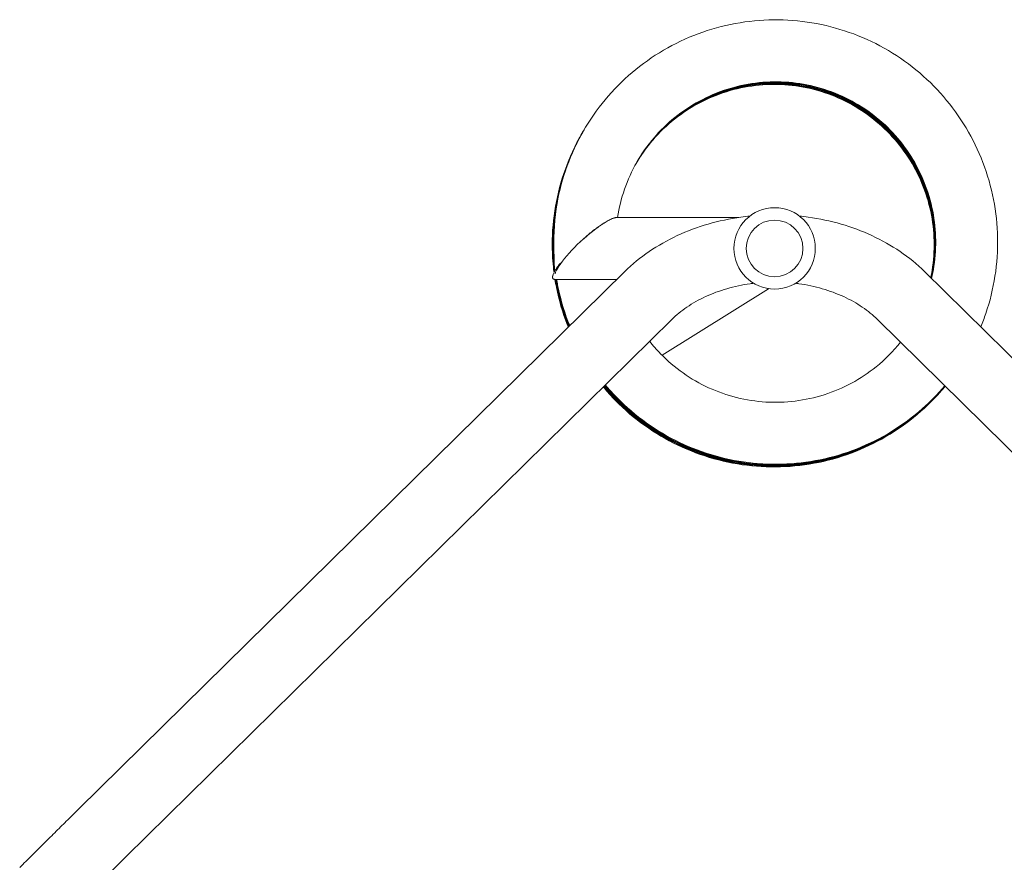
# Model space of a CAD drawing. Units: millimetres. Extents: x -5468 to 5501, y -3641 to 4081.
# Drawn here: x -2003 to -1446, y 1748 to 2224 of the extents above; entities that cross this region are included whole.
import ezdxf

# ---------------------------------------------------------------- set-up
doc = ezdxf.new("R2010")
doc.units = ezdxf.units.MM
doc.header["$LTSCALE"] = 20
doc.layers.add('2d', color=230, linetype='Continuous')

msp = doc.modelspace()

# ---------------------------------------------------------------- linework, layer by layer
at = {"layer": '2d', "lineweight": 0}
for p, q in [((-1665.1, 2112.23), (-1596.16, 2112.23)), ((-1700.68, 2094.81), (-1700.29, 2081.67)), ((-1969.32, 1777.93), (-1660.62, 2081.69)), ((-1700.1, 2077.23), (-1665.15, 2077.23)), ((-1491.16, 2081.69), (-1182.47, 1777.93)), ((-1639.51, 2034.34), (-1579.28, 2071.98)), ((-1942.67, 1750.84), (-1633.97, 2054.6)), ((-1517.82, 2054.6), (-1209.12, 1750.84))]:
    msp.add_line(p, q, dxfattribs=at)
for radius in [23, 16]:
    msp.add_circle((-1575.89, 2094.73), radius, dxfattribs=at)
msp.add_ellipse((-1683.16, 2094.25), major_axis=(16.72, 16.12), ratio=0.210553, start_param=1.228079, end_param=2.791535, dxfattribs=at)
for points, knots in [([(-1459.35, 2050.38), (-1458.32, 2052.87), (-1457.37, 2055.39), (-1454.17, 2064.82), (-1452.43, 2071.89), (-1450.2, 2086.24), (-1449.71, 2093.51), (-1449.99, 2108.03), (-1450.76, 2115.27), (-1453.54, 2129.52), (-1455.54, 2136.52), (-1460.74, 2150.08), (-1463.93, 2156.63), (-1471.38, 2169.08), (-1475.65, 2174.99), (-1485.14, 2185.97), (-1490.36, 2191.04), (-1501.61, 2200.22), (-1507.63, 2204.32), (-1520.28, 2211.42), (-1526.92, 2214.42), (-1540.61, 2219.23), (-1547.67, 2221.03), (-1561.98, 2223.41), (-1569.24, 2223.97), (-1583.75, 2223.83), (-1590.99, 2223.14), (-1605.26, 2220.5), (-1612.28, 2218.56), (-1625.87, 2213.5), (-1632.45, 2210.38), (-1644.97, 2203.05), (-1650.91, 2198.84), (-1661.97, 2189.46), (-1667.09, 2184.29), (-1676.37, 2173.14), (-1680.52, 2167.16), (-1687.74, 2154.58), (-1690.8, 2147.97), (-1695.73, 2134.33), (-1697.6, 2127.3), (-1700.32, 2111.8), (-1700.93, 2103.29), (-1700.68, 2094.81)], [33.584279, 33.584279, 33.584279, 33.584279, 33.648638, 33.648638, 33.822108, 33.822108, 33.995576, 33.995576, 34.169042, 34.169042, 34.342506, 34.342506, 34.515966, 34.515966, 34.689424, 34.689424, 34.862877, 34.862877, 35.036327, 35.036327, 35.209773, 35.209773, 35.383214, 35.383214, 35.556652, 35.556652, 35.730086, 35.730086, 35.903516, 35.903516, 36.076944, 36.076944, 36.25037, 36.25037, 36.423793, 36.423793, 36.597216, 36.597216, 36.770638, 36.770638, 36.944061, 36.944061, 37.146953, 37.146953, 37.146953, 37.146953]), ([(-1487.2, 2077.78), (-1486.67, 2080.04), (-1486.23, 2082.32), (-1484.18, 2095.65), (-1484.55, 2107), (-1489.37, 2128.8), (-1493.81, 2139.25), (-1506.18, 2157.84), (-1514.1, 2165.97), (-1532.35, 2178.83), (-1542.68, 2183.54), (-1564.34, 2188.93), (-1575.67, 2189.59), (-1597.8, 2186.78), (-1608.6, 2183.3), (-1628.22, 2172.67), (-1637.03, 2165.52), (-1651.47, 2148.51), (-1657.1, 2138.66), (-1662.54, 2122.96), (-1663.86, 2117.63), (-1664.69, 2112.23)], [33.747165, 33.747165, 33.747165, 33.747165, 33.824, 33.824, 34.19391, 34.19391, 34.563835, 34.563835, 34.933785, 34.933785, 35.303762, 35.303762, 35.673769, 35.673769, 36.043801, 36.043801, 36.413854, 36.413854, 36.783917, 36.783917, 36.965179, 36.965179, 36.965179, 36.965179]), ([(-1487.65, 2078.23), (-1487.51, 2078.88), (-1487.39, 2079.52), (-1485.21, 2091.15), (-1485.21, 2102.5), (-1489.31, 2124.45), (-1493.41, 2135.04), (-1505.17, 2154.02), (-1512.82, 2162.41), (-1530.64, 2175.86), (-1540.8, 2180.91), (-1562.27, 2187), (-1573.58, 2188.03), (-1595.79, 2185.95), (-1606.7, 2182.82), (-1626.66, 2172.84), (-1635.7, 2165.98), (-1647.16, 2153.35), (-1650.69, 2148.59), (-1653.73, 2143.53)], [2.353496, 2.353496, 2.353496, 2.353496, 2.375359, 2.375359, 2.745268, 2.745268, 3.115192, 3.115192, 3.485139, 3.485139, 3.855114, 3.855114, 4.225118, 4.225118, 4.595149, 4.595149, 4.9652, 4.9652, 5.160982, 5.160982, 5.160982, 5.160982]), ([(-1487.56, 2078.14), (-1487.35, 2079.11), (-1487.16, 2080.08), (-1485, 2092.05), (-1485.07, 2103.4), (-1489.31, 2125.33), (-1493.49, 2135.89), (-1505.37, 2154.79), (-1513.07, 2163.13), (-1530.98, 2176.46), (-1541.17, 2181.44), (-1562.69, 2187.39), (-1573.99, 2188.35), (-1596.2, 2186.12), (-1607.08, 2182.93), (-1626.97, 2172.81), (-1635.97, 2165.9), (-1647.25, 2153.29), (-1650.68, 2148.63), (-1653.64, 2143.68)], [8.632204, 8.632204, 8.632204, 8.632204, 8.665087, 8.665087, 9.034997, 9.034997, 9.404921, 9.404921, 9.774868, 9.774868, 10.144844, 10.144844, 10.514848, 10.514848, 10.884879, 10.884879, 11.254931, 11.254931, 11.446129, 11.446129, 11.446129, 11.446129]), ([(-1487.46, 2078.05), (-1487.18, 2079.34), (-1486.92, 2080.64), (-1484.79, 2092.95), (-1484.93, 2104.3), (-1489.32, 2126.2), (-1493.56, 2136.73), (-1505.57, 2155.56), (-1513.33, 2163.84), (-1531.32, 2177.05), (-1541.55, 2181.97), (-1563.1, 2187.78), (-1574.41, 2188.67), (-1596.6, 2186.29), (-1607.47, 2183.03), (-1627.29, 2172.78), (-1636.24, 2165.81), (-1647.35, 2153.23), (-1650.67, 2148.66), (-1653.55, 2143.83)], [14.910925, 14.910925, 14.910925, 14.910925, 14.954815, 14.954815, 15.324725, 15.324725, 15.69465, 15.69465, 16.064597, 16.064597, 16.434573, 16.434573, 16.804578, 16.804578, 17.17461, 17.17461, 17.544661, 17.544661, 17.731276, 17.731276, 17.731276, 17.731276]), ([(-1487.37, 2077.96), (-1487.01, 2079.57), (-1486.69, 2081.2), (-1484.58, 2093.85), (-1484.8, 2105.2), (-1489.33, 2127.07), (-1493.64, 2137.57), (-1505.77, 2156.32), (-1513.58, 2164.56), (-1531.66, 2177.65), (-1541.92, 2182.5), (-1563.51, 2188.17), (-1574.83, 2188.98), (-1597, 2186.46), (-1607.85, 2183.12), (-1627.6, 2172.75), (-1636.5, 2165.71), (-1647.44, 2153.17), (-1650.67, 2148.7), (-1653.46, 2143.98)], [21.189659, 21.189659, 21.189659, 21.189659, 21.244543, 21.244543, 21.614453, 21.614453, 21.984378, 21.984378, 22.354326, 22.354326, 22.724303, 22.724303, 23.094308, 23.094308, 23.46434, 23.46434, 23.834392, 23.834392, 24.016423, 24.016423, 24.016423, 24.016423]), ([(-1487.28, 2077.87), (-1486.84, 2079.81), (-1486.46, 2081.76), (-1484.38, 2094.75), (-1484.67, 2106.1), (-1489.35, 2127.94), (-1493.73, 2138.41), (-1505.97, 2157.08), (-1513.84, 2165.26), (-1532.01, 2178.24), (-1542.3, 2183.02), (-1563.92, 2188.55), (-1575.25, 2189.29), (-1597.4, 2186.62), (-1608.23, 2183.21), (-1627.91, 2172.71), (-1636.77, 2165.62), (-1647.53, 2153.11), (-1650.66, 2148.74), (-1653.37, 2144.13)], [27.468406, 27.468406, 27.468406, 27.468406, 27.534271, 27.534271, 27.904181, 27.904181, 28.274107, 28.274107, 28.644056, 28.644056, 29.014032, 29.014032, 29.384039, 29.384039, 29.754071, 29.754071, 30.124123, 30.124123, 30.30157, 30.30157, 30.30157, 30.30157]), ([(-1684.29, 2160.62), (-1685.01, 2159.4), (-1685.7, 2158.16), (-1689.85, 2150.55), (-1692.76, 2143.88), (-1697.39, 2130.13), (-1699.1, 2123.06), (-1701.29, 2108.72), (-1701.76, 2101.46), (-1701.5, 2089.81), (-1701.17, 2085.43), (-1700.61, 2081.07)], [5.169642, 5.169642, 5.169642, 5.169642, 5.2034758, 5.2034758, 5.3768982, 5.3768982, 5.5503211, 5.5503211, 5.7237452, 5.7237452, 5.8287974, 5.8287974, 5.8287974, 5.8287974]), ([(-1684.06, 2161.01), (-1687.65, 2154.92), (-1690.72, 2148.53), (-1695.82, 2135.15), (-1697.81, 2128.15), (-1700.56, 2113.91), (-1701.31, 2106.67), (-1701.53, 2093.4), (-1701.2, 2087.37), (-1700.44, 2081.4)], [11.452017, 11.452017, 11.452017, 11.452017, 11.6209618, 11.6209618, 11.7943845, 11.7943845, 11.9678082, 11.9678082, 12.1117242, 12.1117242, 12.1117242, 12.1117242]), ([(-1683.89, 2161.29), (-1686.64, 2156.62), (-1689.1, 2151.77), (-1694.07, 2140.11), (-1696.33, 2133.2), (-1699.63, 2119.07), (-1700.67, 2111.87), (-1701.48, 2097.38), (-1701.26, 2090.11), (-1700.38, 2082.62), (-1700.34, 2082.34), (-1700.31, 2082.06)], [17.7353476, 17.7353476, 17.7353476, 17.7353476, 17.8650253, 17.8650253, 18.0384479, 18.0384479, 18.2118713, 18.2118713, 18.3852964, 18.3852964, 18.3920807, 18.3920807, 18.3920807, 18.3920807]), ([(-1683.75, 2161.53), (-1685.66, 2158.29), (-1687.42, 2154.96), (-1692.14, 2145.01), (-1694.67, 2138.19), (-1698.52, 2124.2), (-1699.84, 2117.04), (-1701.22, 2102.6), (-1701.28, 2095.32), (-1700.62, 2086.91), (-1700.51, 2085.72), (-1700.38, 2084.53)], [24.0191934, 24.0191934, 24.0191934, 24.0191934, 24.1090889, 24.1090889, 24.2825113, 24.2825113, 24.4559345, 24.4559345, 24.6293591, 24.6293591, 24.6578729, 24.6578729, 24.6578729, 24.6578729]), ([(-1683.59, 2161.81), (-1684.66, 2159.98), (-1685.69, 2158.14), (-1690.02, 2149.83), (-1692.82, 2143.11), (-1697.22, 2129.29), (-1698.81, 2122.19), (-1700.76, 2107.82), (-1701.1, 2100.54), (-1700.75, 2091.42), (-1700.63, 2089.54), (-1700.47, 2087.67)], [30.3026212, 30.3026212, 30.3026212, 30.3026212, 30.3531524, 30.3531524, 30.5265748, 30.5265748, 30.6999978, 30.6999978, 30.873422, 30.873422, 30.9183947, 30.9183947, 30.9183947, 30.9183947]), ([(-1660.62, 2081.69), (-1656.42, 2085.82), (-1651.78, 2089.6), (-1641.81, 2096.38), (-1636.48, 2099.37), (-1625.31, 2104.55), (-1619.46, 2106.72), (-1607.41, 2110.21), (-1601.21, 2111.53), (-1593.23, 2112.65), (-1591.54, 2112.85), (-1589.83, 2113.02)], [3.7960911, 3.7960911, 3.7960911, 3.7960911, 3.9793507, 3.9793507, 4.1626103, 4.1626103, 4.3458698, 4.3458698, 4.5291294, 4.5291294, 4.5784627, 4.5784627, 4.5784627, 4.5784627]), ([(-1561.95, 2113.02), (-1560.25, 2112.85), (-1558.55, 2112.65), (-1550.57, 2111.53), (-1544.37, 2110.21), (-1532.33, 2106.72), (-1526.48, 2104.55), (-1515.3, 2099.37), (-1509.97, 2096.38), (-1500, 2089.6), (-1495.37, 2085.82), (-1491.16, 2081.69)], [4.8463152, 4.8463152, 4.8463152, 4.8463152, 4.8956486, 4.8956486, 5.0789081, 5.0789081, 5.2621677, 5.2621677, 5.4454273, 5.4454273, 5.6286868, 5.6286868, 5.6286868, 5.6286868]), ([(-1680.73, 2102.98), (-1679.08, 2104.36), (-1677.43, 2105.62), (-1674.34, 2107.81), (-1672.87, 2108.77), (-1671.51, 2109.53)], [-73.186585, -73.186585, -73.186585, -73.186585, -65.539747, -65.539747, -58.147047, -58.147047, -58.147047, -58.147047]), ([(-1700.06, 2077.23), (-1699.82, 2075.68), (-1699.54, 2074.14), (-1697.82, 2065.49), (-1695.8, 2058.5), (-1692.98, 2051.23), (-1692.79, 2050.73), (-1692.59, 2050.23)], [5.8596998, 5.8596998, 5.8596998, 5.8596998, 5.8971711, 5.8971711, 6.0705995, 6.0705995, 6.0834459, 6.0834459, 6.0834459, 6.0834459]), ([(-1699.84, 2077.23), (-1698.7, 2070.24), (-1696.98, 2063.35), (-1693.97, 2054.56), (-1693.19, 2052.49), (-1692.37, 2050.44)], [12.1453387, 12.1453387, 12.1453387, 12.1453387, 12.3146615, 12.3146615, 12.3674201, 12.3674201, 12.3674201, 12.3674201]), ([(-1699.61, 2077.23), (-1698.74, 2071.96), (-1697.53, 2066.74), (-1694.89, 2057.91), (-1693.61, 2054.25), (-1692.15, 2050.66)], [18.4309789, 18.4309789, 18.4309789, 18.4309789, 18.5587236, 18.5587236, 18.6513943, 18.6513943, 18.6513943, 18.6513943]), ([(-1699.38, 2077.23), (-1698.78, 2073.68), (-1698.04, 2070.15), (-1695.76, 2061.29), (-1694.02, 2056.01), (-1691.94, 2050.87)], [24.7166199, 24.7166199, 24.7166199, 24.7166199, 24.8027858, 24.8027858, 24.935369, 24.935369, 24.935369, 24.935369]), ([(-1699.15, 2077.23), (-1698.84, 2075.39), (-1698.48, 2073.56), (-1696.57, 2064.69), (-1694.43, 2057.77), (-1691.72, 2051.08)], [31.0022617, 31.0022617, 31.0022617, 31.0022617, 31.0468482, 31.0468482, 31.2193436, 31.2193436, 31.2193436, 31.2193436]), ([(-1633.97, 2054.6), (-1631.48, 2057.05), (-1628.62, 2059.4), (-1622.24, 2063.73), (-1618.72, 2065.72), (-1611.15, 2069.23), (-1607.1, 2070.74), (-1598.61, 2073.2), (-1594.19, 2074.14), (-1589.03, 2074.87), (-1588.39, 2074.95), (-1587.75, 2075.02)], [3.7960911, 3.7960911, 3.7960911, 3.7960911, 3.9793507, 3.9793507, 4.1626103, 4.1626103, 4.3458698, 4.3458698, 4.5291294, 4.5291294, 4.554818, 4.554818, 4.554818, 4.554818]), ([(-1564.03, 2075.02), (-1563.39, 2074.95), (-1562.76, 2074.87), (-1557.6, 2074.14), (-1553.17, 2073.2), (-1544.69, 2070.74), (-1540.63, 2069.23), (-1533.06, 2065.72), (-1529.54, 2063.73), (-1523.16, 2059.4), (-1520.31, 2057.05), (-1517.82, 2054.6)], [4.86996, 4.86996, 4.86996, 4.86996, 4.8956486, 4.8956486, 5.0789081, 5.0789081, 5.2621677, 5.2621677, 5.4454273, 5.4454273, 5.6286868, 5.6286868, 5.6286868, 5.6286868]), ([(-1646.52, 2042.25), (-1644.6, 2039.81), (-1642.55, 2037.47), (-1632.61, 2027.23), (-1623.34, 2020.67), (-1603.06, 2011.36), (-1592.04, 2008.6), (-1569.76, 2007.25), (-1558.49, 2008.65), (-1537.22, 2015.45), (-1527.22, 2020.84), (-1513.44, 2031.95), (-1508.81, 2036.62), (-1504.72, 2041.72)], [31.501279, 31.501279, 31.501279, 31.501279, 31.604332, 31.604332, 31.974337, 31.974337, 32.344313, 32.344313, 32.714261, 32.714261, 33.084185, 33.084185, 33.300681, 33.300681, 33.300681, 33.300681]), ([(-1672.76, 2016.43), (-1671.13, 2014.47), (-1669.44, 2012.56), (-1662.72, 2005.42), (-1657.29, 2000.57), (-1645.67, 1991.88), (-1639.48, 1988.04), (-1626.53, 1981.49), (-1619.77, 1978.78), (-1605.89, 1974.55), (-1598.76, 1973.05), (-1584.36, 1971.28), (-1577.07, 1971.03), (-1562.58, 1971.78), (-1555.36, 1972.78), (-1541.21, 1976.02), (-1534.28, 1978.26), (-1520.9, 1983.89), (-1514.45, 1987.29), (-1502.24, 1995.15), (-1496.48, 1999.6), (-1486.98, 2008.37), (-1483.08, 2012.5), (-1479.47, 2016.87)], [0.11249, 0.11249, 0.11249, 0.11249, 0.173405, 0.173405, 0.346845, 0.346845, 0.520288, 0.520288, 0.693736, 0.693736, 0.867188, 0.867188, 1.040643, 1.040643, 1.214102, 1.214102, 1.387564, 1.387564, 1.561029, 1.561029, 1.734497, 1.734497, 1.869925, 1.869925, 1.869925, 1.869925]), ([(-1672.53, 2016.66), (-1671.96, 2015.98), (-1671.39, 2015.31), (-1666.05, 2009.18), (-1660.81, 2004.12), (-1649.54, 1994.98), (-1643.51, 1990.9), (-1630.82, 1983.85), (-1624.18, 1980.87), (-1610.47, 1976.11), (-1603.41, 1974.32), (-1589.08, 1972), (-1581.81, 1971.46), (-1567.3, 1971.64), (-1560.05, 1972.36), (-1545.78, 1975.05), (-1538.77, 1977.01), (-1525.18, 1982.11), (-1518.6, 1985.26), (-1506.1, 1992.63), (-1500.17, 1996.86), (-1489.17, 2006.24), (-1484.1, 2011.37), (-1479.51, 2016.91)], [6.396406, 6.396406, 6.396406, 6.396406, 6.417466, 6.417466, 6.590904, 6.590904, 6.764347, 6.764347, 6.937793, 6.937793, 7.111244, 7.111244, 7.284699, 7.284699, 7.458157, 7.458157, 7.631619, 7.631619, 7.805083, 7.805083, 7.97855, 7.97855, 8.150377, 8.150377, 8.150377, 8.150377]), ([(-1672.29, 2016.89), (-1668.14, 2011.93), (-1663.61, 2007.29), (-1653.3, 1998.23), (-1647.43, 1993.92), (-1635.03, 1986.38), (-1628.51, 1983.14), (-1614.99, 1977.85), (-1608.01, 1975.79), (-1593.78, 1972.9), (-1586.54, 1972.08), (-1572.03, 1971.69), (-1564.76, 1972.13), (-1550.4, 1974.26), (-1543.32, 1975.94), (-1529.54, 1980.51), (-1522.85, 1983.4), (-1510.06, 1990.28), (-1503.97, 1994.27), (-1492.56, 2003.25), (-1487.25, 2008.24), (-1481.43, 2014.73), (-1480.48, 2015.83), (-1479.55, 2016.95)], [12.680323, 12.680323, 12.680323, 12.680323, 12.834964, 12.834964, 13.008405, 13.008405, 13.181851, 13.181851, 13.355301, 13.355301, 13.528755, 13.528755, 13.702212, 13.702212, 13.875673, 13.875673, 14.049137, 14.049137, 14.222603, 14.222603, 14.396071, 14.396071, 14.43083, 14.43083, 14.43083, 14.43083]), ([(-1672.05, 2017.13), (-1668.97, 2013.44), (-1665.68, 2009.94), (-1656.94, 2001.64), (-1651.24, 1997.1), (-1639.15, 1989.07), (-1632.76, 1985.59), (-1619.46, 1979.77), (-1612.56, 1977.44), (-1598.46, 1974), (-1591.26, 1972.89), (-1576.78, 1971.94), (-1569.49, 1972.09), (-1555.06, 1973.66), (-1547.91, 1975.06), (-1533.97, 1979.09), (-1527.17, 1981.71), (-1514.12, 1988.08), (-1507.88, 1991.84), (-1496.13, 2000.37), (-1490.62, 2005.14), (-1483.5, 2012.49), (-1481.51, 2014.71), (-1479.59, 2016.99)], [18.964239, 18.964239, 18.964239, 18.964239, 19.079024, 19.079024, 19.252464, 19.252464, 19.425909, 19.425909, 19.599358, 19.599358, 19.772811, 19.772811, 19.946268, 19.946268, 20.119728, 20.119728, 20.293191, 20.293191, 20.466657, 20.466657, 20.640124, 20.640124, 20.711284, 20.711284, 20.711284, 20.711284]), ([(-1671.81, 2017.36), (-1669.8, 2014.96), (-1667.7, 2012.63), (-1660.45, 2005.19), (-1654.94, 2000.43), (-1643.17, 1991.94), (-1636.92, 1988.21), (-1623.86, 1981.87), (-1617.06, 1979.27), (-1603.1, 1975.29), (-1595.95, 1973.9), (-1581.51, 1972.38), (-1574.23, 1972.25), (-1559.75, 1973.24), (-1552.55, 1974.37), (-1538.46, 1977.85), (-1531.56, 1980.2), (-1518.28, 1986.06), (-1511.89, 1989.57), (-1499.82, 1997.63), (-1494.13, 2002.19), (-1485.63, 2010.31), (-1482.54, 2013.59), (-1479.63, 2017.03)], [25.248155, 25.248155, 25.248155, 25.248155, 25.323084, 25.323084, 25.496523, 25.496523, 25.669967, 25.669967, 25.843415, 25.843415, 26.016867, 26.016867, 26.190323, 26.190323, 26.363782, 26.363782, 26.537245, 26.537245, 26.71071, 26.71071, 26.884178, 26.884178, 26.991738, 26.991738, 26.991738, 26.991738]), ([(-1671.58, 2017.59), (-1670.63, 2016.47), (-1669.67, 2015.36), (-1663.83, 2008.88), (-1658.51, 2003.91), (-1647.09, 1994.97), (-1640.98, 1990.99), (-1628.19, 1984.15), (-1621.49, 1981.29), (-1607.7, 1976.76), (-1600.61, 1975.09), (-1586.24, 1973.01), (-1578.97, 1972.6), (-1564.46, 1973.02), (-1557.23, 1973.87), (-1543.01, 1976.79), (-1536.03, 1978.87), (-1522.52, 1984.21), (-1516, 1987.46), (-1503.63, 1995.05), (-1497.77, 1999.38), (-1487.81, 2008.17), (-1483.58, 2012.48), (-1479.68, 2017.07)], [31.532072, 31.532072, 31.532072, 31.532072, 31.567144, 31.567144, 31.740583, 31.740583, 31.914026, 31.914026, 32.087473, 32.087473, 32.260924, 32.260924, 32.434379, 32.434379, 32.607837, 32.607837, 32.781299, 32.781299, 32.954764, 32.954764, 33.128231, 33.128231, 33.272193, 33.272193, 33.272193, 33.272193]), ([(-2002.66, 1744.84), (-2000.33, 1747.16), (-1998, 1749.49), (-1993.37, 1754.11), (-1991.06, 1756.41), (-1986.5, 1760.94), (-1984.25, 1763.17), (-1979.82, 1767.56), (-1977.64, 1769.72), (-1973.4, 1773.91), (-1971.33, 1775.95), (-1969.32, 1777.93)], [3.1415927, 3.1415927, 3.1415927, 3.1415927, 3.2510145, 3.2510145, 3.3604363, 3.3604363, 3.4698581, 3.4698581, 3.57928, 3.57928, 3.6887018, 3.6887018, 3.6887018, 3.6887018]), ([(-1975.79, 1717.97), (-1973.47, 1720.28), (-1971.16, 1722.59), (-1966.55, 1727.19), (-1964.26, 1729.47), (-1959.72, 1733.97), (-1957.49, 1736.2), (-1953.09, 1740.56), (-1950.93, 1742.7), (-1946.71, 1746.86), (-1944.66, 1748.88), (-1942.67, 1750.84)], [3.1415927, 3.1415927, 3.1415927, 3.1415927, 3.2510145, 3.2510145, 3.3604363, 3.3604363, 3.4698581, 3.4698581, 3.57928, 3.57928, 3.6887018, 3.6887018, 3.6887018, 3.6887018])]:
    msp.add_open_spline(points, degree=3, knots=knots, dxfattribs=at)
for points, weights in [([(-1686.18, 2097.99), (-1677.87, 2105.72), (-1668.94, 2112.23), (-1665.1, 2112.23)], [0.842912125495, 0.614304041832, 0.5, 0.5]), ([(-1700.1, 2077.23), (-1702.87, 2077.23), (-1701.34, 2080.95), (-1697.03, 2086.43)], [0.5, 0.5, 0.559393987756, 0.678181963268])]:
    msp.add_rational_spline(points, weights, degree=3, dxfattribs=at)

doc.saveas('drawing.dxf')
